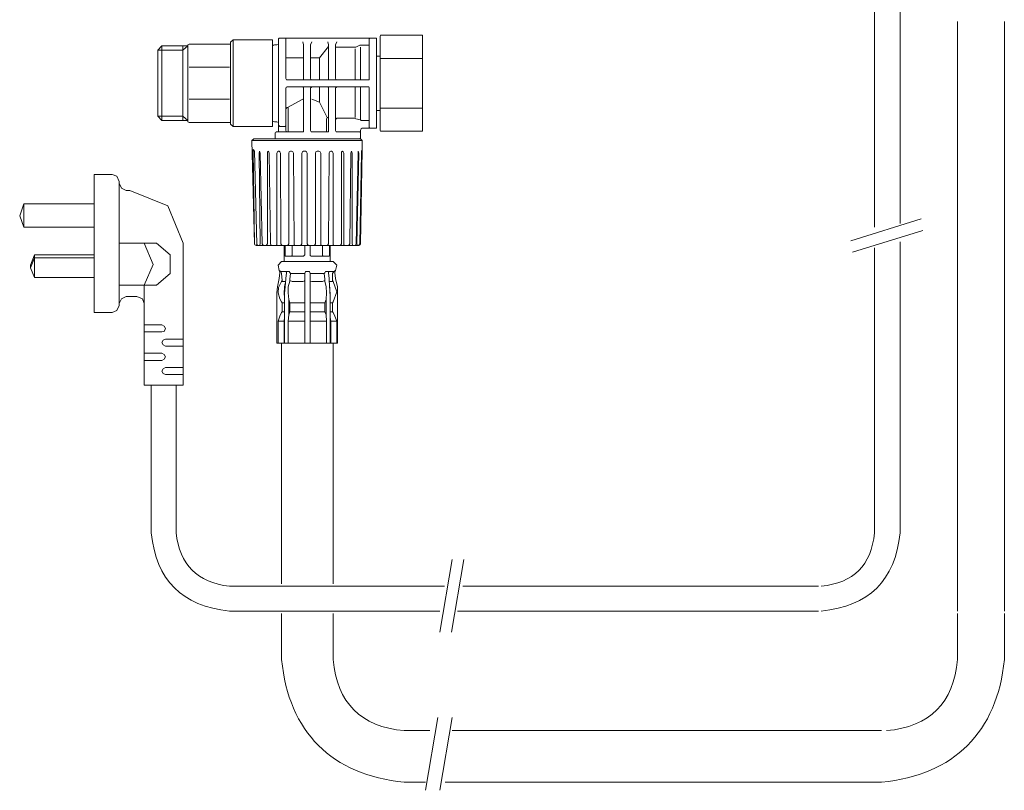
# Model space of a CAD drawing. Units: inches. Extents: x 7.4 to 95.6, y 217.1 to 280.2.
# Drawn here: x 60.6 to 71.6, y 239.4 to 248 of the extents above; entities that cross this region are included whole.
import ezdxf

# ---------------------------------------------------------------- set-up
doc = ezdxf.new("R2010")
doc.units = ezdxf.units.IN
doc.header["$MEASUREMENT"] = 0
doc.layers.add('图层 1', color=7, linetype='Continuous')

msp = doc.modelspace()

# ---------------------------------------------------------------- linework, layer by layer
at = {"layer": '图层 1', "color": 7, "lineweight": 9}
for points in [[(70.122, 250.5), (70.122, 245.716)], [(70.407, 250.5), (70.407, 245.757)], [(71.049, 248.011), (71.049, 241.432)], [(71.571, 241.432), (71.571, 248.011)], [(62.937, 247.778), (62.964, 247.804)], [(62.937, 246.865), (62.937, 247.778)], [(62.964, 247.804), (63.406, 247.804)], [(62.964, 246.839), (62.964, 247.804)], [(63.406, 246.839), (63.406, 247.804)], [(63.453, 247.751), (63.473, 247.758), (63.473, 247.771)], [(63.486, 247.824), (63.48, 247.824), (63.473, 247.818)], [(63.473, 247.818), (63.473, 246.793)], [(63.486, 247.824), (63.546, 247.824)], [(63.552, 247.818), (63.552, 247.824), (63.546, 247.824)], [(63.546, 247.824), (64.498, 247.824)], [(63.552, 247.375), (63.552, 247.818)], [(63.751, 247.751), (63.744, 247.784)], [(63.843, 247.784), (63.83, 247.751)], [(64.028, 247.751), (64.021, 247.784)], [(64.121, 247.784), (64.108, 247.751)], [(64.498, 247.824), (64.491, 247.824), (64.484, 247.818)], [(64.484, 247.818), (64.484, 247.375)], [(64.498, 247.824), (64.557, 247.824)], [(64.564, 247.818), (64.564, 247.824), (64.557, 247.824)], [(64.564, 247.818), (64.564, 246.826)], [(64.617, 247.857), (64.611, 247.857), (64.604, 247.844)], [(64.604, 246.799), (64.604, 247.844)], [(64.617, 247.857), (65.073, 247.857)], [(65.08, 247.844), (65.08, 247.857), (65.073, 247.857)], [(65.08, 246.799), (65.08, 247.844)], [(62.124, 247.692), (62.17, 247.738)], [(62.124, 247.692), (62.402, 247.692)], [(62.124, 246.952), (62.124, 247.692)], [(62.17, 247.738), (62.17, 246.905)], [(62.17, 247.738), (62.461, 247.738)], [(62.461, 247.738), (62.402, 247.692)], [(62.402, 246.905), (62.402, 247.738)], [(62.474, 247.758), (62.461, 247.751), (62.461, 247.745)], [(62.461, 246.898), (62.461, 247.745)], [(62.474, 247.758), (62.937, 247.758)], [(63.414, 247.745), (63.406, 247.738)], [(63.427, 247.751), (63.414, 247.745)], [(63.453, 247.751), (63.427, 247.751)], [(63.751, 247.751), (63.751, 247.375)], [(63.83, 247.375), (63.83, 247.751)], [(64.028, 247.731), (63.929, 247.606)], [(64.028, 247.751), (64.028, 247.375)], [(64.108, 247.375), (64.108, 247.751)], [(64.108, 247.725), (64.319, 247.725)], [(64.319, 247.725), (64.333, 247.725), (64.379, 247.745), (64.392, 247.745)], [(64.326, 247.361), (64.326, 247.705)], [(64.385, 247.361), (64.385, 247.725)], [(64.392, 247.745), (64.484, 247.745)], [(63.552, 247.606), (63.751, 247.606)], [(63.83, 247.606), (63.929, 247.606)], [(63.929, 247.361), (63.929, 247.606)], [(64.564, 247.625), (64.604, 247.625)], [(64.604, 247.599), (65.08, 247.599)], [(62.474, 247.5), (62.924, 247.5)], [(63.552, 247.375), (63.559, 247.361), (63.565, 247.361)], [(64.478, 247.361), (63.565, 247.361)], [(63.744, 247.361), (63.751, 247.361), (63.751, 247.375)], [(63.83, 247.375), (63.837, 247.361), (63.843, 247.361)], [(64.021, 247.361), (64.028, 247.361), (64.028, 247.375)], [(64.108, 247.375), (64.114, 247.361), (64.121, 247.361)], [(64.478, 247.361), (64.484, 247.361), (64.484, 247.375)], [(63.565, 247.282), (63.559, 247.275), (63.552, 247.269)], [(63.552, 246.793), (63.552, 247.269)], [(63.565, 247.282), (64.478, 247.282)], [(63.751, 247.269), (63.751, 247.275), (63.744, 247.282)], [(63.751, 247.269), (63.751, 246.793)], [(63.843, 247.282), (63.837, 247.275), (63.83, 247.269)], [(63.83, 246.793), (63.83, 247.269)], [(63.929, 247.11), (63.929, 247.282)], [(64.028, 247.269), (64.028, 247.275), (64.021, 247.282)], [(64.028, 247.269), (64.028, 246.793)], [(64.121, 247.282), (64.114, 247.275), (64.108, 247.269)], [(64.108, 246.793), (64.108, 247.269)], [(64.326, 246.938), (64.326, 247.282)], [(64.385, 246.918), (64.385, 247.282)], [(64.484, 247.269), (64.484, 247.275), (64.478, 247.282)], [(64.484, 247.269), (64.484, 246.826)], [(62.924, 247.143), (62.474, 247.143)], [(63.744, 247.143), (63.572, 247.051)], [(63.929, 247.11), (63.843, 247.143)], [(64.015, 246.938), (63.929, 247.11)], [(63.565, 247.051), (63.559, 247.044), (63.552, 247.037)], [(63.572, 247.051), (63.565, 247.051)], [(63.578, 247.037), (63.578, 247.044), (63.572, 247.051)], [(63.578, 247.037), (63.578, 246.793)], [(64.604, 247.018), (64.564, 247.018)], [(65.08, 247.044), (64.604, 247.044)], [(62.402, 246.952), (62.124, 246.952), (62.17, 246.905), (62.461, 246.905)], [(62.402, 246.952), (62.461, 246.905)], [(62.461, 246.898), (62.461, 246.892), (62.474, 246.885)], [(63.406, 246.898), (63.406, 246.905)], [(63.406, 246.898), (63.427, 246.892)], [(63.453, 246.892), (63.427, 246.892)], [(63.473, 246.872), (63.473, 246.885), (63.453, 246.892)], [(64.015, 246.938), (64.008, 246.925)], [(64.008, 246.793), (64.008, 246.925)], [(64.028, 246.932), (64.021, 246.938), (64.015, 246.938)], [(64.028, 246.925), (64.028, 246.932)], [(64.121, 246.932), (64.114, 246.925), (64.108, 246.918)], [(64.319, 246.932), (64.121, 246.932)], [(64.333, 246.925), (64.319, 246.932)], [(64.333, 246.925), (64.385, 246.912)], [(64.385, 246.912), (64.392, 246.905)], [(64.484, 246.905), (64.392, 246.905)], [(62.474, 246.885), (62.937, 246.885)], [(62.937, 246.865), (62.964, 246.839)], [(62.964, 246.839), (63.406, 246.839)], [(63.447, 246.78), (63.44, 246.773), (63.434, 246.767)], [(63.466, 246.78), (63.447, 246.78)], [(63.466, 246.78), (63.473, 246.78), (63.473, 246.793)], [(63.744, 246.78), (63.466, 246.78)], [(63.473, 246.852), (63.48, 246.845), (63.486, 246.839)], [(63.546, 246.839), (63.486, 246.839)], [(63.546, 246.839), (63.552, 246.845), (63.552, 246.852)], [(63.552, 246.793), (63.559, 246.78), (63.565, 246.78)], [(63.572, 246.78), (63.578, 246.78), (63.578, 246.793)], [(63.744, 246.78), (63.751, 246.78), (63.751, 246.793)], [(63.83, 246.793), (63.837, 246.78), (63.843, 246.78)], [(64.021, 246.78), (63.843, 246.78)], [(64.008, 246.793), (64.008, 246.78), (64.015, 246.78)], [(64.021, 246.78), (64.028, 246.78), (64.028, 246.793)], [(64.108, 246.793), (64.114, 246.78), (64.121, 246.78)], [(64.379, 246.78), (64.121, 246.78)], [(64.385, 246.767), (64.385, 246.773), (64.379, 246.78)], [(64.405, 246.819), (64.392, 246.812), (64.385, 246.799)], [(64.385, 246.799), (64.385, 246.767)], [(64.498, 246.819), (64.405, 246.819)], [(64.484, 246.826), (64.491, 246.819), (64.498, 246.819)], [(64.557, 246.819), (64.498, 246.819)], [(64.557, 246.819), (64.564, 246.819), (64.564, 246.826)], [(64.604, 246.799), (64.611, 246.786), (64.617, 246.786)], [(65.073, 246.786), (64.617, 246.786)], [(65.073, 246.786), (65.08, 246.786), (65.08, 246.799)], [(63.195, 246.701), (63.175, 246.681)], [(63.202, 245.53), (63.175, 246.681)], [(64.405, 246.681), (63.175, 246.681)], [(63.466, 246.701), (63.195, 246.701)], [(63.434, 246.701), (63.434, 246.767)], [(64.385, 246.701), (63.466, 246.701)], [(64.366, 246.701), (64.385, 246.707), (64.385, 246.72)], [(64.385, 246.767), (64.385, 246.72)], [(64.405, 246.681), (64.385, 246.701)], [(64.405, 246.575), (64.405, 246.681)], [(63.188, 246.582), (63.202, 246.562)], [(63.188, 246.582), (63.188, 246.562)], [(63.188, 246.562), (63.202, 245.53)], [(63.228, 245.524), (63.202, 246.562)], [(63.261, 246.562), (63.255, 246.542)], [(63.268, 246.542), (63.261, 246.562)], [(63.361, 246.562), (63.347, 246.555), (63.347, 246.542)], [(63.367, 246.542), (63.361, 246.562)], [(63.473, 246.562), (63.46, 246.555), (63.453, 246.542)], [(63.48, 246.562), (63.473, 246.562)], [(63.493, 246.542), (63.486, 246.555), (63.48, 246.562)], [(63.605, 246.562), (63.592, 246.555), (63.585, 246.542)], [(63.618, 246.562), (63.605, 246.562)], [(63.638, 246.542), (63.631, 246.555), (63.618, 246.562)], [(63.751, 246.562), (63.738, 246.555), (63.731, 246.542)], [(63.771, 246.562), (63.751, 246.562)], [(63.79, 246.542), (63.784, 246.555), (63.771, 246.562)], [(63.903, 246.562), (63.889, 246.555), (63.883, 246.542)], [(63.922, 246.562), (63.903, 246.562)], [(63.942, 246.542), (63.936, 246.555), (63.922, 246.562)], [(64.055, 246.562), (64.041, 246.555), (64.035, 246.542)], [(64.061, 246.562), (64.055, 246.562)], [(64.081, 246.542), (64.074, 246.555), (64.061, 246.562)], [(64.187, 246.562), (64.174, 246.555), (64.174, 246.542)], [(64.201, 246.542), (64.194, 246.555), (64.187, 246.562)], [(64.286, 246.562), (64.28, 246.542)], [(64.293, 246.542), (64.286, 246.562)], [(64.359, 246.562), (64.359, 246.542)], [(64.366, 246.542), (64.359, 246.562)], [(64.405, 246.575), (64.385, 245.53)], [(64.405, 246.582), (64.405, 246.575), (64.399, 246.562), (64.399, 246.542)], [(64.405, 246.582), (64.405, 246.582)], [(64.405, 246.582), (64.405, 246.582)], [(64.405, 246.582), (64.405, 246.582)], [(64.405, 246.575), (64.405, 246.582)], [(64.405, 246.582), (64.405, 246.582)], [(63.182, 246.542), (63.182, 246.542)], [(63.255, 246.542), (63.268, 245.53)], [(63.288, 245.53), (63.268, 246.542)], [(63.347, 246.542), (63.347, 245.53)], [(63.381, 245.53), (63.367, 246.542)], [(63.453, 246.542), (63.453, 245.53)], [(63.499, 245.53), (63.493, 246.542)], [(63.585, 246.542), (63.585, 245.53)], [(63.638, 246.542), (63.645, 245.53)], [(63.731, 245.53), (63.731, 246.542)], [(63.79, 245.53), (63.79, 246.542)], [(63.883, 245.53), (63.883, 246.542)], [(63.942, 246.542), (63.942, 245.53)], [(64.035, 246.542), (64.028, 245.53)], [(64.081, 245.53), (64.081, 246.542)], [(64.174, 245.53), (64.174, 246.542)], [(64.201, 246.542), (64.201, 245.53)], [(64.267, 245.53), (64.28, 246.542)], [(64.293, 246.542), (64.293, 245.53)], [(64.339, 245.53), (64.359, 246.542)], [(64.366, 246.542), (64.346, 245.53)], [(64.399, 246.542), (64.379, 245.53)], [(61.416, 246.304), (61.416, 244.764)], [(61.615, 246.304), (61.416, 246.304)], [(61.694, 246.225), (61.668, 246.284), (61.615, 246.304)], [(61.694, 246.205), (61.694, 246.225)], [(61.694, 246.205), (61.721, 246.152), (61.773, 246.125)], [(61.694, 246.205), (61.694, 244.863)], [(61.813, 246.125), (61.773, 246.125)], [(62.408, 245.537), (62.236, 245.953), (61.813, 246.125)], [(60.63, 245.974), (60.583, 245.841), (60.63, 245.716)], [(60.63, 245.716), (60.63, 245.974)], [(60.63, 245.974), (61.416, 245.974)], [(69.857, 245.563), (70.642, 245.809)], [(61.416, 245.716), (60.63, 245.716)], [(63.195, 245.729), (63.195, 245.729)], [(69.875, 245.435), (70.66, 245.68)], [(62.11, 245.537), (61.694, 245.537)], [(61.972, 245.068), (62.071, 245.299), (61.972, 245.537)], [(62.11, 245.068), (62.263, 245.2), (62.263, 245.405), (62.11, 245.537)], [(62.408, 243.951), (62.408, 245.537)], [(63.202, 245.53), (63.208, 245.517), (63.222, 245.511)], [(63.202, 245.53), (63.208, 245.517), (63.222, 245.511)], [(63.222, 245.511), (63.228, 245.524)], [(63.222, 245.511), (63.222, 245.511)], [(63.241, 245.511), (63.222, 245.511)], [(63.228, 245.524), (63.235, 245.517), (63.241, 245.511)], [(63.261, 245.511), (63.241, 245.511)], [(63.261, 245.511), (63.268, 245.53)], [(63.308, 245.511), (63.261, 245.511)], [(63.288, 245.53), (63.295, 245.517), (63.308, 245.511)], [(63.4, 245.511), (63.387, 245.511), (63.334, 245.511), (63.308, 245.511)], [(63.334, 245.511), (63.347, 245.53)], [(63.381, 245.53), (63.387, 245.517), (63.4, 245.511)], [(63.44, 245.511), (63.4, 245.511)], [(63.44, 245.511), (63.453, 245.517), (63.453, 245.53)], [(63.493, 245.511), (63.44, 245.511)], [(63.506, 245.511), (63.493, 245.511)], [(63.499, 245.53), (63.506, 245.517), (63.519, 245.511)], [(63.506, 245.511), (63.519, 245.511)], [(63.565, 245.511), (63.519, 245.511)], [(63.533, 245.511), (63.533, 245.332)], [(63.546, 245.511), (63.546, 245.405)], [(63.565, 245.511), (63.578, 245.517), (63.585, 245.53)], [(63.618, 245.511), (63.565, 245.511)], [(63.638, 245.511), (63.618, 245.511)], [(63.625, 245.511), (63.625, 245.405)], [(63.638, 245.511), (63.665, 245.511)], [(63.645, 245.53), (63.645, 245.517), (63.665, 245.511)], [(63.711, 245.511), (63.665, 245.511)], [(63.711, 245.511), (63.724, 245.517), (63.731, 245.53)], [(63.757, 245.511), (63.711, 245.511)], [(63.771, 245.511), (63.757, 245.511)], [(63.764, 245.405), (63.764, 245.511)], [(63.81, 245.511), (63.771, 245.511)], [(63.79, 245.53), (63.797, 245.517), (63.81, 245.511)], [(63.896, 245.511), (63.863, 245.511), (63.81, 245.511)], [(63.824, 245.511), (63.824, 245.405)], [(63.863, 245.511), (63.876, 245.517), (63.883, 245.53)], [(63.909, 245.511), (63.896, 245.511)], [(64.008, 245.511), (63.962, 245.511), (63.909, 245.511)], [(63.942, 245.53), (63.942, 245.517), (63.956, 245.511)], [(63.962, 245.405), (63.962, 245.511)], [(64.008, 245.511), (64.021, 245.517), (64.028, 245.53)], [(64.028, 245.511), (64.008, 245.511)], [(64.041, 245.511), (64.028, 245.511)], [(64.094, 245.511), (64.041, 245.511)], [(64.041, 245.405), (64.041, 245.511)], [(64.048, 245.332), (64.048, 245.511)], [(64.081, 245.53), (64.081, 245.517), (64.094, 245.511)], [(64.141, 245.511), (64.094, 245.511)], [(64.141, 245.511), (64.141, 245.511)], [(64.161, 245.511), (64.141, 245.511)], [(64.161, 245.511), (64.167, 245.517), (64.174, 245.53)], [(64.214, 245.511), (64.161, 245.511)], [(64.201, 245.53), (64.201, 245.517), (64.214, 245.511)], [(64.247, 245.511), (64.214, 245.511)], [(64.247, 245.511), (64.26, 245.517), (64.267, 245.53)], [(64.247, 245.511), (64.247, 245.511)], [(64.299, 245.511), (64.247, 245.511)], [(64.293, 245.53), (64.299, 245.511)], [(64.319, 245.511), (64.299, 245.511)], [(64.319, 245.511), (64.333, 245.517), (64.339, 245.53)], [(64.352, 245.511), (64.319, 245.511)], [(64.346, 245.53), (64.352, 245.511)], [(64.359, 245.511), (64.352, 245.511)], [(64.359, 245.511), (64.372, 245.517), (64.379, 245.53)], [(64.366, 245.511), (64.359, 245.511)], [(64.366, 245.511), (64.379, 245.517), (64.385, 245.53)], [(70.122, 245.484), (70.122, 242.305)], [(70.407, 245.55), (70.407, 242.305)], [(60.749, 245.405), (60.702, 245.293)], [(60.749, 245.372), (60.702, 245.26)], [(60.749, 245.405), (60.749, 245.154)], [(60.749, 245.405), (61.416, 245.405)], [(61.416, 245.372), (60.749, 245.372)], [(63.546, 245.405), (63.546, 245.398)], [(63.546, 245.398), (63.546, 245.392)], [(63.546, 245.392), (63.552, 245.392)], [(63.552, 245.392), (63.552, 245.392)], [(63.552, 245.392), (63.751, 245.392)], [(63.611, 245.392), (63.625, 245.398), (63.625, 245.405)], [(63.751, 245.392), (63.757, 245.398), (63.764, 245.405)], [(63.824, 245.405), (63.824, 245.398), (63.837, 245.392)], [(63.837, 245.392), (64.035, 245.392)], [(63.962, 245.405), (63.962, 245.398), (63.975, 245.392)], [(64.035, 245.392), (64.041, 245.398), (64.041, 245.405)], [(60.702, 245.293), (60.702, 245.26)], [(60.702, 245.26), (60.702, 245.293)], [(60.702, 245.26), (60.749, 245.154)], [(63.506, 245.332), (63.466, 245.293), (63.48, 245.233)], [(63.506, 245.332), (63.506, 245.332)], [(63.506, 245.332), (64.081, 245.332)], [(64.108, 245.233), (64.121, 245.293), (64.081, 245.332)], [(61.416, 245.154), (60.749, 245.154)], [(63.48, 245.141), (63.46, 245.048)], [(63.48, 245.233), (63.499, 245.22)], [(63.486, 245.22), (63.48, 245.233)], [(63.48, 245.141), (63.486, 245.207)], [(63.486, 245.22), (63.486, 245.207)], [(63.506, 245.2), (63.499, 245.22)], [(63.499, 245.22), (63.552, 245.22)], [(63.506, 245.2), (63.512, 245.121)], [(63.546, 245.048), (63.552, 245.141)], [(63.559, 245.213), (63.552, 245.22)], [(63.552, 245.141), (63.559, 245.207)], [(63.559, 245.22), (63.559, 245.22)], [(63.559, 245.22), (63.559, 245.22)], [(63.559, 245.22), (63.559, 245.213)], [(63.585, 245.22), (63.559, 245.22)], [(63.559, 245.213), (63.559, 245.213)], [(63.559, 245.213), (63.559, 245.207)], [(63.592, 245.22), (63.585, 245.22)], [(63.592, 245.22), (63.592, 245.22)], [(63.605, 245.2), (63.592, 245.22)], [(63.599, 245.135), (63.605, 245.2)], [(63.599, 245.135), (63.599, 245.114), (63.599, 245.121)], [(63.599, 245.121), (63.599, 245.135)], [(63.764, 245.2), (63.605, 245.2)], [(63.777, 245.22), (63.771, 245.22), (63.764, 245.2), (63.764, 245.114)], [(63.81, 245.22), (63.777, 245.22)], [(63.824, 245.2), (63.817, 245.22), (63.81, 245.22)], [(63.824, 245.048), (63.824, 245.2)], [(63.837, 245.2), (63.824, 245.2)], [(63.982, 245.2), (63.837, 245.2)], [(63.982, 245.2), (63.989, 245.207)], [(63.982, 245.2), (63.989, 245.135)], [(63.995, 245.22), (63.989, 245.207)], [(63.989, 245.135), (63.989, 245.114)], [(63.989, 245.135), (63.989, 245.121)], [(63.995, 245.22), (63.995, 245.22)], [(64.002, 245.22), (63.995, 245.22)], [(64.021, 245.22), (64.002, 245.22)], [(64.028, 245.22), (64.021, 245.22)], [(64.028, 245.22), (64.028, 245.22)], [(64.028, 245.213), (64.028, 245.22)], [(64.035, 245.22), (64.028, 245.213)], [(64.028, 245.213), (64.028, 245.213)], [(64.028, 245.213), (64.028, 245.213)], [(64.028, 245.207), (64.028, 245.213)], [(64.028, 245.207), (64.035, 245.141)], [(64.035, 245.22), (64.088, 245.22)], [(64.041, 245.048), (64.035, 245.141)], [(64.088, 245.22), (64.074, 245.2)], [(64.074, 245.2), (64.074, 245.121)], [(64.088, 245.22), (64.108, 245.233)], [(64.108, 245.233), (64.101, 245.22)], [(64.101, 245.207), (64.101, 245.22)], [(64.101, 245.207), (64.108, 245.141)], [(64.108, 245.233), (64.108, 245.233)], [(64.128, 245.048), (64.108, 245.141)], [(62.11, 245.068), (61.694, 245.068)], [(61.972, 245.068), (61.972, 243.951)], [(63.46, 245.048), (63.453, 244.982)], [(63.512, 244.87), (63.506, 244.883), (63.486, 244.916), (63.466, 244.982), (63.473, 245.042), (63.506, 245.108), (63.512, 245.121)], [(63.552, 245.108), (63.506, 245.108)], [(63.539, 245.048), (63.533, 244.975)], [(63.546, 245.088), (63.539, 245.048)], [(63.546, 245.048), (63.539, 244.975)], [(63.599, 245.114), (63.578, 245.048)], [(63.578, 245.048), (63.578, 244.982), (63.585, 244.909), (63.599, 244.87)], [(63.599, 245.121), (63.625, 245.108)], [(63.744, 245.108), (63.625, 245.108)], [(63.744, 245.108), (63.757, 245.114)], [(63.757, 245.114), (63.764, 245.121)], [(63.764, 245.114), (63.764, 245.048), (63.764, 244.975), (63.764, 244.909)], [(63.824, 245.121), (63.83, 245.114)], [(63.824, 245.048), (63.824, 244.909)], [(63.83, 245.114), (63.843, 245.108)], [(63.962, 245.108), (63.843, 245.108)], [(63.962, 245.108), (63.989, 245.121)], [(63.989, 245.114), (63.989, 245.121)], [(64.002, 245.048), (63.989, 245.114)], [(64.008, 244.982), (64.002, 245.048)], [(64.081, 245.108), (64.035, 245.108)], [(64.048, 244.936), (64.041, 245.088)], [(64.048, 244.975), (64.041, 245.048)], [(64.074, 245.121), (64.081, 245.108)], [(64.081, 244.883), (64.121, 244.995), (64.081, 245.108)], [(64.081, 245.108), (64.081, 245.108)], [(64.128, 244.982), (64.128, 245.048)], [(61.773, 244.942), (61.721, 244.916), (61.694, 244.863)], [(61.773, 244.942), (61.892, 244.942)], [(61.972, 244.863), (61.952, 244.916), (61.892, 244.942)], [(63.453, 244.982), (63.453, 244.421)], [(63.533, 244.975), (63.539, 244.936)], [(63.539, 244.975), (63.539, 244.678)], [(64.002, 244.909), (64.008, 244.982)], [(64.048, 244.678), (64.048, 244.975)], [(64.128, 244.421), (64.128, 244.982)], [(61.615, 244.764), (61.668, 244.784), (61.694, 244.843)], [(61.694, 244.843), (61.694, 244.863)], [(63.539, 244.87), (63.512, 244.87)], [(63.512, 244.87), (63.512, 244.771)], [(63.585, 244.909), (63.585, 244.737)], [(63.625, 244.87), (63.599, 244.87), (63.599, 244.771)], [(63.744, 244.87), (63.625, 244.87)], [(63.764, 244.87), (63.744, 244.87)], [(63.764, 244.737), (63.764, 244.909)], [(63.824, 244.909), (63.824, 244.737)], [(63.824, 244.87), (63.837, 244.87), (63.962, 244.87), (63.989, 244.87)], [(63.989, 244.87), (64.002, 244.909)], [(63.989, 244.87), (63.989, 244.771)], [(64.002, 244.737), (64.002, 244.909)], [(64.074, 244.87), (64.048, 244.87)], [(64.081, 244.883), (64.074, 244.87)], [(64.074, 244.771), (64.074, 244.87)], [(61.416, 244.764), (61.615, 244.764)], [(63.486, 244.724), (63.466, 244.665)], [(63.486, 244.724), (63.506, 244.764)], [(63.506, 244.764), (63.512, 244.771)], [(63.512, 244.771), (63.539, 244.771)], [(63.539, 244.711), (63.533, 244.665)], [(63.585, 244.737), (63.578, 244.665)], [(63.599, 244.771), (63.585, 244.737)], [(63.625, 244.771), (63.599, 244.771)], [(63.625, 244.771), (63.744, 244.771)], [(63.764, 244.771), (63.744, 244.771)], [(63.764, 244.737), (63.764, 244.711), (63.764, 244.665)], [(63.989, 244.771), (63.962, 244.771), (63.837, 244.771), (63.824, 244.771)], [(63.824, 244.698), (63.824, 244.737)], [(63.824, 244.698), (63.824, 244.665)], [(64.002, 244.737), (63.989, 244.771)], [(64.008, 244.665), (64.002, 244.737)], [(64.048, 244.771), (64.074, 244.771)], [(64.055, 244.665), (64.048, 244.711)], [(64.074, 244.771), (64.081, 244.764)], [(64.101, 244.724), (64.081, 244.764)], [(64.121, 244.665), (64.101, 244.724)], [(62.17, 244.625), (61.972, 244.625)], [(62.17, 244.546), (62.197, 244.552), (62.21, 244.585), (62.197, 244.612), (62.17, 244.625)], [(63.533, 244.665), (63.466, 244.665)], [(63.466, 244.665), (63.466, 244.421)], [(63.533, 244.665), (63.539, 244.665)], [(63.533, 244.421), (63.533, 244.665)], [(63.539, 244.678), (63.539, 244.421)], [(63.578, 244.421), (63.578, 244.665)], [(63.592, 244.665), (63.578, 244.665)], [(63.751, 244.665), (63.592, 244.665)], [(63.764, 244.665), (63.751, 244.665)], [(63.764, 244.665), (63.764, 244.421)], [(63.824, 244.665), (63.837, 244.665)], [(63.824, 244.421), (63.824, 244.665)], [(63.995, 244.665), (63.837, 244.665)], [(64.008, 244.665), (63.995, 244.665)], [(64.008, 244.665), (64.008, 244.421)], [(64.048, 244.421), (64.048, 244.678)], [(64.048, 244.665), (64.055, 244.665)], [(64.055, 244.665), (64.055, 244.421)], [(64.121, 244.665), (64.055, 244.665)], [(64.121, 244.421), (64.121, 244.665)], [(62.17, 244.546), (61.972, 244.546)], [(62.21, 244.467), (62.183, 244.454), (62.17, 244.427), (62.183, 244.401), (62.21, 244.387)], [(62.21, 244.467), (62.408, 244.467)], [(62.21, 244.387), (62.408, 244.387)], [(63.46, 244.421), (63.453, 244.421)], [(63.46, 244.421), (63.46, 244.421)], [(63.466, 244.421), (63.46, 244.421)], [(63.533, 244.421), (63.466, 244.421)], [(63.506, 244.421), (63.506, 241.737)], [(63.539, 244.421), (63.533, 244.421)], [(63.539, 244.421), (63.539, 244.421)], [(63.565, 244.421), (63.539, 244.421)], [(63.578, 244.421), (63.565, 244.421)], [(63.592, 244.421), (63.578, 244.421)], [(63.751, 244.421), (63.592, 244.421)], [(63.764, 244.421), (63.751, 244.421)], [(63.777, 244.421), (63.764, 244.421)], [(63.81, 244.421), (63.777, 244.421)], [(63.824, 244.421), (63.81, 244.421)], [(63.837, 244.421), (63.824, 244.421)], [(63.995, 244.421), (63.837, 244.421)], [(64.008, 244.421), (63.995, 244.421)], [(64.015, 244.421), (64.008, 244.421)], [(64.041, 244.421), (64.015, 244.421)], [(64.048, 244.421), (64.041, 244.421)], [(64.055, 244.421), (64.048, 244.421)], [(64.121, 244.421), (64.055, 244.421)], [(64.081, 241.737), (64.081, 244.421)], [(64.128, 244.421), (64.121, 244.421)], [(64.128, 244.421), (64.128, 244.421)], [(64.128, 244.421), (64.128, 244.421)], [(62.17, 244.308), (61.972, 244.308)], [(62.17, 244.229), (62.197, 244.242), (62.21, 244.268), (62.197, 244.295), (62.17, 244.308)], [(62.17, 244.229), (61.972, 244.229)], [(62.21, 244.149), (62.183, 244.136), (62.17, 244.11), (62.183, 244.083), (62.21, 244.07)], [(62.21, 244.149), (62.408, 244.149)], [(62.21, 244.07), (62.408, 244.07)], [(61.972, 243.951), (62.408, 243.951)], [(62.051, 242.305), (62.051, 243.951)], [(62.329, 242.305), (62.329, 243.951)], [(65.408, 242.008), (65.271, 241.198)], [(65.538, 242.008), (65.402, 241.198)], [(65.324, 241.71), (62.924, 241.71)], [(69.499, 241.71), (65.529, 241.71)], [(62.924, 241.433), (65.271, 241.433)], [(63.506, 241.407), (63.506, 240.891)], [(64.081, 240.891), (64.081, 241.407)], [(65.47, 241.433), (69.499, 241.433)], [(71.049, 241.407), (71.049, 240.891)], [(71.571, 240.891), (71.571, 241.407)], [(65.248, 240.243), (65.111, 239.433)], [(65.408, 240.243), (65.272, 239.433)], [(65.159, 240.098), (64.875, 240.098)], [(70.202, 240.099), (65.408, 240.099)], [(65.111, 239.523), (64.875, 239.523)], [(70.202, 239.523), (65.331, 239.523)]]:
    msp.add_lwpolyline(points, dxfattribs=at)
for points in [[(62.051, 242.305), (62.104, 241.777), (62.395, 241.486), (62.924, 241.433)], [(62.329, 242.305), (62.368, 241.949), (62.567, 241.75), (62.924, 241.71)], [(69.527, 241.71), (69.889, 241.746), (70.088, 241.944), (70.122, 242.305)], [(69.527, 241.433), (70.06, 241.483), (70.353, 241.774), (70.407, 242.305)], [(63.506, 240.891), (63.584, 240.084), (64.068, 239.6), (64.875, 239.523)], [(64.081, 240.891), (64.125, 240.406), (64.39, 240.142), (64.875, 240.098)], [(70.202, 239.523), (71.009, 239.6), (71.493, 240.084), (71.571, 240.891)], [(70.256, 240.098), (70.741, 240.142), (71.005, 240.407), (71.049, 240.891)]]:
    msp.add_open_spline(points, degree=3, dxfattribs=at)

doc.saveas('drawing.dxf')
